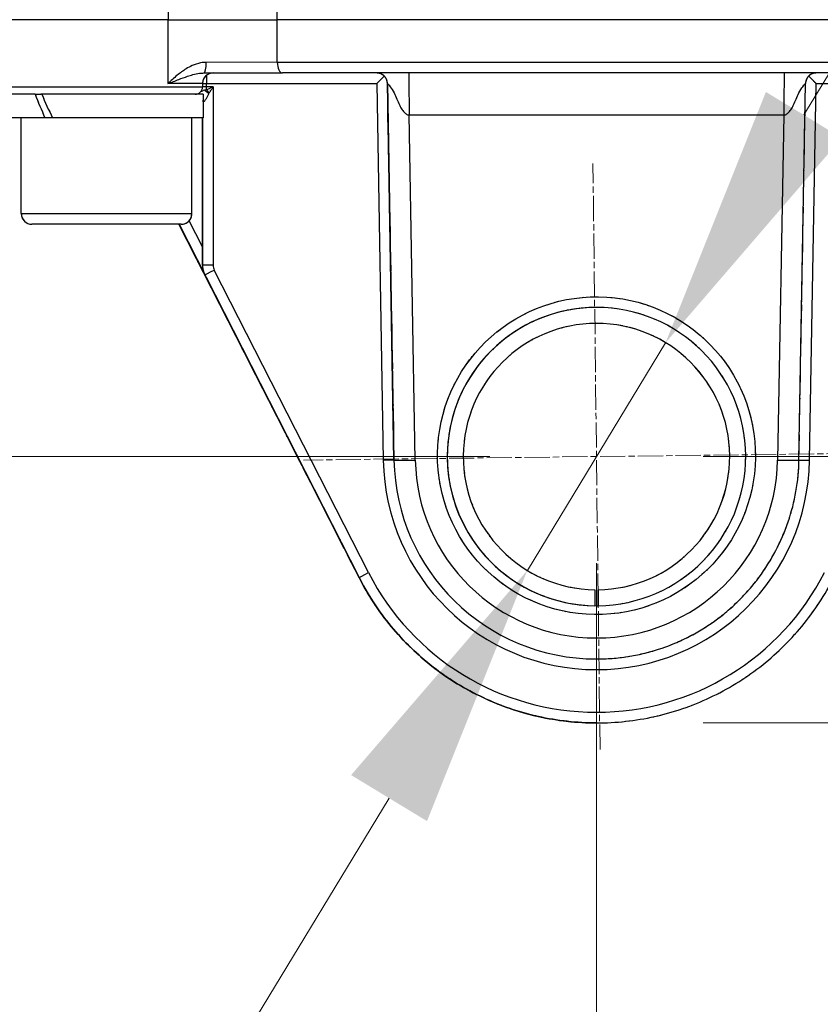
# Model space of a CAD drawing. Units: millimetres. Extents: x 155 to 2090, y 19 to 2724.
# Drawn here: x 644 to 719, y 718 to 811 of the extents above; entities that cross this region are included whole.
import ezdxf

# ---------------------------------------------------------------- set-up
doc = ezdxf.new("R2010")
doc.units = ezdxf.units.MM
doc.header["$LTSCALE"] = 10
doc.linetypes.add('CHAIN', pattern=[0.3543, 0.2362, -0.0295, 0.0591, -0.0295])
doc.linetypes.add('LONG_DASH_DOTTED', pattern=[0.3001, 0.2362, -0.0295, 0.0049, -0.0295])
for name, color, linetype, lineweight in [('Center Mark(Hillmar_metric)', 7, 'LONG_DASH_DOTTED', 18), ('Dimensions(Hillmar_metric)', 7, 'Continuous', 13), ('Overlay [based on Phantom Lines(Hillmar_metric)]', 7, 'LONG_DASH_DOTTED', 25), ('Visible Edges(Hillmar_metric)', 7, 'Continuous', 25)]:
    doc.layers.add(name, color=color, linetype=linetype, lineweight=lineweight)
doc.layers.add('Visible Tangent Edges(Hillmar_Metric)', color=7, linetype='Continuous', lineweight=25, true_color=0xc0c0c0)
doc.styles.add('Hillmar_metric_Dimensions', font='arial.ttf')
doc.dimstyles.new('DEFAULT-ISO-Method 1b-Hillmar_metric', dxfattribs={"dimscale": 10, "dimtxt": 2, "dimasz": 2.5, "dimexe": 1, "dimexo": 1, "dimgap": 0.25, "dimtad": 1, "dimtih": 1, "dimtoh": 1, "dimrnd": 1e-08, "dimdsep": 46, "dimtxsty": 'Hillmar_metric_Dimensions', "dimcen": 0.09, "dimdle": 8, "dimclrd": 7, "dimclre": 7, "dimclrt": 7, "dimazin": 2, "dimtfac": 0.75, "dimtmove": 0, "dimatfit": 3, "dimfxl": 1, "dimtolj": 1, "dimlwd": 9, "dimlwe": 9, "dimarcsym": 0})

# ---------------------------------------------------------------- blocks, each defined once
blk = doc.blocks.new('*D23')
at = {"layer": 'Defpoints', "color": 0, "linetype": 'Continuous', "transparency": 16777216}
for p in [(704.428, 780.428), (691.456, 759.057)]:
    blk.add_point(p, dxfattribs=at)
at = {"layer": 'Dimensions(Hillmar_metric)', "color": 7, "linetype": 'Continuous', "lineweight": 9, "transparency": 16777216}
for p, q in [((717.4, 801.799), (730.372, 823.171)), ((704.428, 780.428), (691.456, 759.057)), ((678.485, 737.685), (653.863, 697.12)), ((653.863, 697.12), (628.863, 697.12))]:
    blk.add_line(p, q, dxfattribs=at)
at = {"layer": 'Dimensions(Hillmar_metric)', "color": 7, "linetype": 'Continuous', "transparency": 16777216}
for points in [[(713.838, 803.961), (720.962, 799.637), (704.428, 780.428)], [(674.923, 739.847), (682.046, 735.523), (691.456, 759.057)]]:
    blk.add_solid(points, dxfattribs=at)
at = {"layer": 'Dimensions(Hillmar_metric)', "color": 7, "linetype": 'Continuous', "lineweight": 13, "transparency": 16777216, "insert": (601.083, 697.12), "char_height": 20, "attachment_point": 5, "style": 'Hillmar_metric_Dimensions'}
blk.add_mtext('\\A1;∅25', dxfattribs=at)
blk = doc.blocks.new('*D26')
at = {"layer": 'Defpoints', "color": 0, "linetype": 'Continuous', "transparency": 16777216}
for p in [(595.572, 805.741), (638.941, 805.741), (697.943, 769.742)]:
    blk.add_point(p, dxfattribs=at)
at = {"layer": 'Dimensions(Hillmar_metric)', "color": 7, "linetype": 'Continuous', "lineweight": 9, "transparency": 16777216}
for p, q in [((595.572, 830.741), (595.572, 855.741)), ((628.941, 805.741), (585.572, 805.741)), ((595.572, 805.741), (595.572, 800.46)), ((595.572, 769.742), (595.572, 775.023)), ((687.943, 769.742), (585.572, 769.742)), ((595.572, 744.742), (595.572, 719.742))]:
    blk.add_line(p, q, dxfattribs=at)
at = {"layer": 'Dimensions(Hillmar_metric)', "color": 7, "linetype": 'Continuous', "transparency": 16777216}
for points in [[(591.405, 830.741), (599.738, 830.741), (595.572, 805.741)], [(591.405, 744.742), (599.738, 744.742), (595.572, 769.742)]]:
    blk.add_solid(points, dxfattribs=at)
at = {"layer": 'Dimensions(Hillmar_metric)', "color": 7, "linetype": 'Continuous', "lineweight": 13, "transparency": 16777216, "insert": (595.572, 787.742), "char_height": 20, "attachment_point": 5, "style": 'Hillmar_metric_Dimensions'}
blk.add_mtext('\\A1;36', dxfattribs=at)
blk = doc.blocks.new('*D27')
at = {"layer": 'Defpoints', "color": 0, "linetype": 'Continuous', "transparency": 16777216}
for p in [(497.928, 1414.742), (697.927, 1414.742), (697.943, 769.742)]:
    blk.add_point(p, dxfattribs=at)
at = {"layer": 'Dimensions(Hillmar_metric)', "color": 7, "linetype": 'Continuous', "lineweight": 9, "transparency": 16777216}
for p, q in [((687.927, 1414.742), (487.928, 1414.742)), ((497.928, 1389.742), (497.928, 1104.954)), ((497.928, 794.742), (497.928, 1079.531)), ((687.943, 769.742), (487.928, 769.742))]:
    blk.add_line(p, q, dxfattribs=at)
at = {"layer": 'Dimensions(Hillmar_metric)', "color": 7, "linetype": 'Continuous', "transparency": 16777216}
for points in [[(493.762, 1389.742), (502.095, 1389.742), (497.928, 1414.742)], [(493.762, 794.742), (502.095, 794.742), (497.928, 769.742)]]:
    blk.add_solid(points, dxfattribs=at)
at = {"layer": 'Dimensions(Hillmar_metric)', "color": 7, "linetype": 'Continuous', "lineweight": 13, "transparency": 16777216, "insert": (497.928, 1092.242), "char_height": 20, "attachment_point": 5, "style": 'Hillmar_metric_Dimensions'}
blk.add_mtext('\\A1;645', dxfattribs=at)
blk = doc.blocks.new('*D28')
at = {"layer": 'Defpoints', "color": 0, "linetype": 'Continuous', "transparency": 16777216}
for p in [(815.938, 1061.745), (697.943, 769.742), (815.946, 679.784)]:
    blk.add_point(p, dxfattribs=at)
at = {"layer": 'Dimensions(Hillmar_metric)', "color": 7, "linetype": 'Continuous', "lineweight": 9, "transparency": 16777216}
for p, q in [((815.938, 1051.745), (815.947, 669.784)), ((697.943, 759.742), (697.945, 669.781)), ((722.945, 679.782), (790.946, 679.783))]:
    blk.add_line(p, q, dxfattribs=at)
at = {"layer": 'Dimensions(Hillmar_metric)', "color": 7, "linetype": 'Continuous', "transparency": 16777216}
for points in [[(722.945, 683.948), (722.945, 675.615), (697.945, 679.781)], [(790.946, 683.95), (790.947, 675.617), (815.946, 679.784)]]:
    blk.add_solid(points, dxfattribs=at)
at = {"layer": 'Dimensions(Hillmar_metric)', "color": 7, "linetype": 'Continuous', "lineweight": 13, "transparency": 16777216, "insert": (756.945, 692.494), "char_height": 20, "attachment_point": 5, "rotation": 0.00124, "style": 'Hillmar_metric_Dimensions'}
blk.add_mtext('\\A1;118', dxfattribs=at)
blk = doc.blocks.new('*D29')
at = {"layer": 'Defpoints', "color": 0, "linetype": 'Continuous', "transparency": 16777216}
for p in [(697.943, 769.742), (791.286, 769.742), (697.943, 744.742)]:
    blk.add_point(p, dxfattribs=at)
at = {"layer": 'Dimensions(Hillmar_metric)', "color": 7, "linetype": 'Continuous', "lineweight": 9, "transparency": 16777216}
for p, q in [((791.286, 794.742), (791.286, 819.742)), ((707.943, 769.742), (801.286, 769.742)), ((791.286, 744.742), (791.286, 769.742)), ((707.943, 744.742), (801.286, 744.742)), ((791.286, 719.742), (791.286, 694.742))]:
    blk.add_line(p, q, dxfattribs=at)
at = {"layer": 'Dimensions(Hillmar_metric)', "color": 7, "linetype": 'Continuous', "transparency": 16777216}
for points in [[(787.119, 794.742), (795.453, 794.742), (791.286, 769.742)], [(787.119, 719.742), (795.453, 719.742), (791.286, 744.742)]]:
    blk.add_solid(points, dxfattribs=at)
at = {"layer": 'Dimensions(Hillmar_metric)', "color": 7, "linetype": 'Continuous', "lineweight": 13, "transparency": 16777216, "insert": (790.448, 831.35), "char_height": 20, "attachment_point": 5, "style": 'Hillmar_metric_Dimensions'}
blk.add_mtext('\\A1;25', dxfattribs=at)

msp = doc.modelspace()

# ---------------------------------------------------------------- linework, layer by layer
at = {"layer": 'Center Mark(Hillmar_metric)', "linetype": 'CHAIN'}
for p, q in [((698.2735, 742.2443), (697.6123, 797.2403)), ((725.4409, 770.0729), (670.4449, 769.4117))]:
    msp.add_line(p, q, dxfattribs=at)
at = {"layer": 'Overlay [based on Phantom Lines(Hillmar_metric)]'}
for p, q in [((657.7473, 810.7415), (642.9653, 810.7411)), ((727.8897, 810.743), (667.9947, 810.7417)), ((661.0903, 805.7415), (668.494, 805.7417)), ((727.3906, 805.743), (668.494, 805.7417)), ((660.9803, 804.7415), (660.9803, 804.4415)), ((678.9458, 769.4103), (678.3278, 804.7673)), ((678.328, 804.7593), (678.9458, 769.4103)), ((716.94, 769.4111), (717.5563, 804.7602)), ((645.2777, 803.7412), (642.9303, 803.7411)), ((645.2777, 803.7412), (645.8087, 803.7412)), ((645.9, 803.7412), (645.8087, 803.7412)), ((661.0303, 803.7415), (645.9, 803.7412)), ((661.0303, 803.7415), (661.0303, 801.5415)), ((646.1953, 801.5412), (642.9303, 801.5411)), ((643.9805, 792.5412), (643.9803, 801.5412)), ((646.9059, 801.5412), (646.1953, 801.5412)), ((661.0303, 801.5415), (646.9059, 801.5412)), ((659.9805, 792.5415), (659.9803, 801.5415)), ((660.9804, 787.6963), (660.9801, 801.5415)), ((660.9804, 787.6963), (660.9801, 801.5415)), ((660.9802, 801.5415), (660.9805, 787.6963)), ((658.9805, 791.5415), (644.9805, 791.5412)), ((658.7749, 791.5415), (675.6663, 758.3921)), ((675.6662, 758.3921), (658.7749, 791.5415)), ((675.6662, 758.3921), (658.7749, 791.5415)), ((675.6675, 758.3921), (658.7761, 791.5415)), ((658.7761, 791.5415), (675.6675, 758.3921)), ((658.7762, 791.5415), (675.6675, 758.3921)), ((660.9805, 787.6963), (660.9804, 787.6963)), ((675.6659, 758.3921), (661.1964, 786.7884)), ((675.6659, 758.3921), (661.1964, 786.7884)), ((661.1964, 786.7884), (661.1965, 786.7884)), ((661.1965, 786.7884), (675.6659, 758.3921)), ((675.6679, 758.3921), (661.1985, 786.7884)), ((661.1985, 786.7884), (675.6679, 758.3921)), ((661.1985, 786.7884), (675.6679, 758.3921)), ((661.1985, 786.7884), (661.1985, 786.7884)), ((697.9426, 783.7423), (697.9426, 783.7423)), ((678.9458, 769.4103), (678.9458, 769.4103)), ((675.6659, 758.3921), (675.6659, 758.3921)), ((675.6663, 758.3921), (675.6662, 758.3921)), ((675.6675, 758.3921), (675.6675, 758.3921)), ((675.6679, 758.3921), (675.6679, 758.3921)), ((697.7932, 757.2432), (697.7932, 755.7431)), ((698.0926, 757.2432), (698.0926, 755.7431)), ((698.0932, 757.2432), (698.0926, 757.2432)), ((698.0932, 755.7431), (698.0932, 757.2432)), ((697.7932, 755.7431), (697.7932, 755.7431)), ((698.0926, 755.7431), (698.0932, 755.7431)), ((697.9433, 750.7423), (697.9433, 750.7423)), ((697.9413, 744.7423), (697.9413, 744.7423)), ((697.9417, 744.7423), (697.9417, 744.7423)), ((697.943, 744.7423), (697.9429, 744.7423)), ((697.9434, 744.7423), (697.9433, 744.7423))]:
    msp.add_line(p, q, dxfattribs=at)
for centre, radius, start, end in [((661.9803, 804.7415), 1, 90.001239, 180.001239), ((660.2803, 804.4415), 0.7, 270.001239, 0.001239), ((644.9805, 792.5412), 1, 180.001239, 270.001239), ((658.9805, 792.5415), 1, 270.001239, 0.001239), ((697.9429, 769.7423), 14, 90.001239, 270.615134), ((697.9429, 769.7423), 14, 270.615134, 269.387344), ((697.9407, 769.7459), 13.9964, 89.996696, 89.996825), ((697.9413, 769.7423), 14, 89.997856, 89.997985), ((697.9429, 769.7423), 12.5, 270.688805, 269.313673), ((697.9423, 769.7423), 12.5, 270.688805, 89.999794), ((697.9407, 769.7423), 14, 270.005653, 270.62164), ((697.9413, 769.7423), 14, 270.007726, 270.619298), ((697.9423, 769.7423), 14, 270.003581, 270.617734)]:
    msp.add_arc(centre, radius, start, end, dxfattribs=at)
for centre, major_axis, ratio, start_param, end_param in [((677.3281, 804.7419), (0.9827, 1), 0.0000128, 0.7766736, 1.5708093), ((718.5561, 804.7428), (-0.9827, 1), 0.0000128, 0.7767704, 1.5707838), ((651.9803, 802.9792), (-7.3423, 15.4725), 0.3419795, 1.3612875, 1.5017862), ((651.9803, 804.5034), (-7.3423, 15.4725), 0.3419795, 1.4585635, 1.6000377)]:
    msp.add_ellipse(centre, major_axis=major_axis, ratio=ratio, start_param=start_param, end_param=end_param, dxfattribs=at)
msp.add_ellipse((697.9429, 769.8228), major_axis=(-0.1911, -14.9111), ratio=0.9999854, dxfattribs=at)
for points, knots in [([(657.7473, 810.7415), (658.4279, 810.7415), (659.1884, 810.7415), (660.8199, 810.7415), (661.6821, 810.7415), (663.7281, 810.7416), (664.9063, 810.7416), (666.718, 810.7416), (667.3771, 810.7417), (667.9947, 810.7417)], [-2.2895169, -2.2895169, -2.2895169, -2.2895169, -2.0238668, -2.0238668, -1.7582142, -1.7582142, -1.4066685, -1.4066685, -1.1919057, -1.1919057, -1.1919057, -1.1919057]), ([(678.328, 804.7594), (678.3261, 804.8672), (678.3063, 804.9761), (678.2344, 805.1777), (678.182, 805.2731), (678.0514, 805.4406), (677.9716, 805.5147), (677.7951, 805.6325), (677.6961, 805.6777), (677.5511, 805.7177), (677.507, 805.7267), (677.4405, 805.7358), (677.4179, 805.7381), (677.3728, 805.7411), (677.3504, 805.7419), (677.3279, 805.7419)], [0, 0, 0, 0, 0.03236483, 0.03236483, 0.06421379, 0.06421379, 0.09608059, 0.09608059, 0.12792757, 0.12792757, 0.14140858, 0.14140858, 0.148292, 0.148292, 0.15523347, 0.15523347, 0.15523347, 0.15523347]), ([(718.5563, 805.7428), (718.5323, 805.7428), (718.5084, 805.7419), (718.4603, 805.7384), (718.4362, 805.7358), (718.3654, 805.7255), (718.3187, 805.7153), (718.1786, 805.674), (718.0872, 805.6315), (717.9225, 805.5226), (717.8475, 805.4552), (717.7218, 805.3028), (717.6699, 805.2163), (717.5846, 805.0103), (717.5584, 804.8844), (717.5563, 804.7602)], [0, 0, 0, 0, 0.0074015, 0.0074015, 0.01473548, 0.01473548, 0.02906808, 0.02906808, 0.05869719, 0.05869719, 0.08832377, 0.08832377, 0.11795017, 0.11795017, 0.1552278, 0.1552278, 0.1552278, 0.1552278]), ([(660.9804, 787.6963), (660.9804, 787.6335), (660.9834, 787.5707), (660.9952, 787.4456), (661.0041, 787.3833), (661.0277, 787.2599), (661.0423, 787.1987), (661.0774, 787.078), (661.0978, 787.0185), (661.144, 786.9017), (661.1699, 786.8443), (661.1985, 786.7884)], [0, 0, 0, 0, 0.09424778, 0.09424778, 0.18849556, 0.18849556, 0.28274334, 0.28274334, 0.37699112, 0.37699112, 0.4712389, 0.4712389, 0.4712389, 0.4712389]), ([(697.9433, 750.7423), (698.9271, 750.7423), (699.9108, 750.8189), (701.8547, 751.1234), (702.8148, 751.3512), (704.6882, 751.9527), (705.6014, 752.3264), (707.3592, 753.2105), (708.2036, 753.7209), (709.8035, 754.8663), (710.5588, 755.5013), (711.9621, 756.8804), (712.6101, 757.6246), (713.7832, 759.2042), (714.3083, 760.0396), (715.2228, 761.7817), (715.6123, 762.6884), (716.2464, 764.551), (716.4909, 765.5069), (716.8291, 767.4452), (716.9228, 768.4275), (716.94, 769.4111)], [0, 0, 0, 0, 0.1553343, 0.1553343, 0.3106686, 0.3106686, 0.4660029, 0.4660029, 0.6213372, 0.6213372, 0.7766715, 0.7766715, 0.9320058, 0.9320058, 1.0873401, 1.0873401, 1.2426744, 1.2426744, 1.3980087, 1.3980087, 1.553343, 1.553343, 1.553343, 1.553343]), ([(697.9413, 744.7423), (696.1087, 744.7423), (694.2762, 744.9446), (690.6992, 745.744), (688.955, 746.3412), (685.6386, 747.9017), (684.0666, 748.8649), (681.1705, 751.1113), (679.8465, 752.3943), (677.5101, 755.2183), (676.4979, 756.7592), (675.6659, 758.3921)], [4.712389, 4.712389, 4.712389, 4.712389, 4.9323005, 4.9323005, 5.152212, 5.152212, 5.3721234, 5.3721234, 5.5920349, 5.5920349, 5.8119464, 5.8119464, 5.8119464, 5.8119464]), ([(697.9417, 744.7423), (696.1091, 744.7423), (694.2766, 744.9446), (690.6996, 745.744), (688.9553, 746.3412), (685.6389, 747.9017), (684.0669, 748.8649), (681.1708, 751.1113), (679.8468, 752.3943), (677.5105, 755.2183), (676.4982, 756.7592), (675.6662, 758.3921)], [4.712389, 4.712389, 4.712389, 4.712389, 4.9323005, 4.9323005, 5.152212, 5.152212, 5.3721234, 5.3721234, 5.5920349, 5.5920349, 5.8119464, 5.8119464, 5.8119464, 5.8119464]), ([(675.6675, 758.3921), (676.4995, 756.7592), (677.5118, 755.2183), (679.8481, 752.3943), (681.1721, 751.1113), (684.0682, 748.8649), (685.6402, 747.9017), (688.9566, 746.3412), (690.7009, 745.744), (694.2778, 744.9446), (696.1104, 744.7423), (697.9429, 744.7423)], [0.4712389, 0.4712389, 0.4712389, 0.4712389, 0.6911504, 0.6911504, 0.9110619, 0.9110619, 1.1309734, 1.1309734, 1.3508848, 1.3508848, 1.5707963, 1.5707963, 1.5707963, 1.5707963]), ([(675.6679, 758.3921), (676.4999, 756.7592), (677.5121, 755.2183), (679.8485, 752.3943), (681.1725, 751.1113), (684.0686, 748.8649), (685.6406, 747.9017), (688.957, 746.3412), (690.7013, 745.744), (694.2782, 744.9446), (696.1107, 744.7423), (697.9433, 744.7423)], [0.4712389, 0.4712389, 0.4712389, 0.4712389, 0.6911504, 0.6911504, 0.9110619, 0.9110619, 1.1309734, 1.1309734, 1.3508848, 1.3508848, 1.5707963, 1.5707963, 1.5707963, 1.5707963]), ([(697.9434, 744.7423), (699.7759, 744.7424), (701.6085, 744.9447), (705.1854, 745.7443), (706.9296, 746.3416), (710.2459, 747.9022), (711.8179, 748.8655), (714.7139, 751.112), (716.0379, 752.3951), (718.3741, 755.2192), (719.3863, 756.7602), (720.2182, 758.393)], [1.5707963, 1.5707963, 1.5707963, 1.5707963, 1.7907078, 1.7907078, 2.0106193, 2.0106193, 2.2305308, 2.2305308, 2.4504423, 2.4504423, 2.6703538, 2.6703538, 2.6703538, 2.6703538])]:
    msp.add_open_spline(points, degree=3, knots=knots, dxfattribs=at)
for points in [[(678.328, 804.7593), (678.328, 804.7593), (678.328, 804.7593), (678.328, 804.7594)], [(661.1803, 786.8207), (661.1856, 786.8099), (661.191, 786.7991), (661.1964, 786.7884)], [(701.835, 751.1453), (701.8346, 751.1452), (701.8341, 751.1451), (701.8335, 751.1449)], [(697.9417, 744.7423), (697.9416, 744.7423), (697.9415, 744.7423), (697.9413, 744.7423)], [(697.9429, 744.7423), (697.9425, 744.7423), (697.9421, 744.7423), (697.9417, 744.7423)], [(697.943, 744.7423), (697.9431, 744.7423), (697.9432, 744.7423), (697.9433, 744.7423)]]:
    msp.add_open_spline(points, degree=3, dxfattribs=at)
at = {"layer": 'Visible Edges(Hillmar_metric)'}
for p, q in [((657.7473, 810.7415), (642.9653, 810.7411)), ((727.8897, 810.743), (667.9947, 810.7417)), ((661.0903, 805.7415), (668.494, 805.7417)), ((727.3906, 805.743), (668.494, 805.7417)), ((660.9803, 804.7415), (660.9803, 804.4415)), ((716.94, 769.4111), (717.5563, 804.7602)), ((645.2777, 803.7412), (642.9303, 803.7411)), ((645.2777, 803.7412), (645.8087, 803.7412)), ((645.9, 803.7412), (645.8087, 803.7412)), ((661.0303, 803.7415), (645.9, 803.7412)), ((661.0303, 803.7415), (661.0303, 801.5415)), ((646.1953, 801.5412), (642.9303, 801.5411)), ((643.9805, 792.5412), (643.9803, 801.5412)), ((646.9059, 801.5412), (646.1953, 801.5412)), ((661.0303, 801.5415), (646.9059, 801.5412)), ((659.9805, 792.5415), (659.9803, 801.5415)), ((660.9804, 787.6963), (660.9801, 801.5415)), ((658.9805, 791.5415), (644.9805, 791.5412)), ((675.6662, 758.3921), (658.7749, 791.5415)), ((658.7761, 791.5415), (675.6675, 758.3921)), ((675.6659, 758.3921), (661.1964, 786.7884)), ((661.1985, 786.7884), (675.6679, 758.3921)), ((697.9426, 783.7423), (697.9426, 783.7423)), ((697.7932, 757.2432), (697.7932, 755.7431)), ((698.0926, 757.2432), (698.0926, 755.7431)), ((698.0932, 757.2432), (698.0926, 757.2432)), ((698.0932, 755.7431), (698.0932, 757.2432)), ((697.7932, 755.7431), (697.7932, 755.7431)), ((698.0926, 755.7431), (698.0932, 755.7431)), ((697.9433, 750.7423), (697.9433, 750.7423)), ((697.9413, 744.7423), (697.9413, 744.7423)), ((697.9417, 744.7423), (697.9417, 744.7423)), ((697.943, 744.7423), (697.9429, 744.7423)), ((697.9434, 744.7423), (697.9433, 744.7423))]:
    msp.add_line(p, q, dxfattribs=at)
for centre, radius, start, end in [((661.9803, 804.7415), 1, 90.001239, 180.001239), ((660.2803, 804.4415), 0.7, 270.001239, 0.001239), ((644.9805, 792.5412), 1, 180.001239, 270.001239), ((658.9805, 792.5415), 1, 270.001239, 0.001239), ((697.9429, 769.7423), 14, 90.001239, 270.615134), ((697.9429, 769.7423), 14, 270.615134, 269.387344), ((697.9407, 769.7459), 13.9964, 89.996696, 89.996825), ((697.9413, 769.7423), 14, 89.997856, 89.997985), ((697.9429, 769.7423), 12.5, 270.688805, 269.313673), ((697.9423, 769.7423), 12.5, 270.688805, 89.999794), ((697.9407, 769.7423), 14, 270.005653, 270.62164), ((697.9413, 769.7423), 14, 270.007726, 270.619298), ((697.9423, 769.7423), 14, 270.003581, 270.617734)]:
    msp.add_arc(centre, radius, start, end, dxfattribs=at)
for centre, major_axis, ratio, start_param, end_param in [((677.3281, 804.7419), (0.9827, 1), 0.0000128, 0.7766731, 1.570809), ((718.5561, 804.7428), (-0.9827, 1), 0.0000128, 0.7767699, 1.5707834), ((651.9803, 802.9792), (-7.3423, 15.4725), 0.3419795, 1.3612875, 1.5017862), ((651.9803, 804.5034), (-7.3423, 15.4725), 0.3419795, 1.4585635, 1.6000377)]:
    msp.add_ellipse(centre, major_axis=major_axis, ratio=ratio, start_param=start_param, end_param=end_param, dxfattribs=at)
msp.add_ellipse((697.9429, 769.8228), major_axis=(-0.1911, -14.9111), ratio=0.9999854, dxfattribs=at)
for points, knots in [([(657.7473, 810.7415), (658.4279, 810.7415), (659.1884, 810.7415), (660.8199, 810.7415), (661.6821, 810.7415), (663.7281, 810.7416), (664.9063, 810.7416), (666.718, 810.7416), (667.3771, 810.7417), (667.9947, 810.7417)], [-2.2895169, -2.2895169, -2.2895169, -2.2895169, -2.0238668, -2.0238668, -1.7582142, -1.7582142, -1.4066685, -1.4066685, -1.1919057, -1.1919057, -1.1919057, -1.1919057]), ([(678.328, 804.7594), (678.3261, 804.8672), (678.3063, 804.9761), (678.2344, 805.1777), (678.182, 805.2731), (678.0514, 805.4406), (677.9716, 805.5147), (677.7951, 805.6325), (677.6961, 805.6777), (677.5511, 805.7177), (677.507, 805.7267), (677.4405, 805.7358), (677.4179, 805.7381), (677.3728, 805.7411), (677.3504, 805.7419), (677.3279, 805.7419)], [0, 0, 0, 0, 0.03236483, 0.03236483, 0.06421379, 0.06421379, 0.09608059, 0.09608059, 0.12792757, 0.12792757, 0.14140858, 0.14140858, 0.148292, 0.148292, 0.15523347, 0.15523347, 0.15523347, 0.15523347]), ([(718.5563, 805.7428), (718.5323, 805.7428), (718.5084, 805.7419), (718.4603, 805.7384), (718.4362, 805.7358), (718.3654, 805.7255), (718.3187, 805.7153), (718.1786, 805.674), (718.0872, 805.6315), (717.9225, 805.5226), (717.8475, 805.4552), (717.7218, 805.3028), (717.6699, 805.2163), (717.5846, 805.0103), (717.5584, 804.8844), (717.5563, 804.7602)], [0, 0, 0, 0, 0.0074015, 0.0074015, 0.01473548, 0.01473548, 0.02906808, 0.02906808, 0.05869719, 0.05869719, 0.08832377, 0.08832377, 0.11795017, 0.11795017, 0.1552278, 0.1552278, 0.1552278, 0.1552278]), ([(660.9804, 787.6963), (660.9804, 787.6335), (660.9834, 787.5707), (660.9952, 787.4456), (661.0041, 787.3833), (661.0277, 787.2599), (661.0423, 787.1987), (661.0774, 787.078), (661.0978, 787.0185), (661.144, 786.9017), (661.1699, 786.8443), (661.1985, 786.7884)], [0, 0, 0, 0, 0.09424778, 0.09424778, 0.18849556, 0.18849556, 0.28274334, 0.28274334, 0.37699112, 0.37699112, 0.4712389, 0.4712389, 0.4712389, 0.4712389]), ([(697.9433, 750.7423), (698.9271, 750.7423), (699.9108, 750.8189), (701.8547, 751.1234), (702.8148, 751.3512), (704.6882, 751.9527), (705.6014, 752.3264), (707.3592, 753.2105), (708.2036, 753.7209), (709.8035, 754.8663), (710.5588, 755.5013), (711.9621, 756.8804), (712.6101, 757.6246), (713.7832, 759.2042), (714.3083, 760.0396), (715.2228, 761.7817), (715.6123, 762.6884), (716.2464, 764.551), (716.4909, 765.5069), (716.8291, 767.4452), (716.9228, 768.4275), (716.94, 769.4111)], [0, 0, 0, 0, 0.1553343, 0.1553343, 0.3106686, 0.3106686, 0.4660029, 0.4660029, 0.6213372, 0.6213372, 0.7766715, 0.7766715, 0.9320058, 0.9320058, 1.0873401, 1.0873401, 1.2426744, 1.2426744, 1.3980087, 1.3980087, 1.553343, 1.553343, 1.553343, 1.553343]), ([(697.9413, 744.7423), (696.1087, 744.7423), (694.2762, 744.9446), (690.6992, 745.744), (688.955, 746.3412), (685.6386, 747.9017), (684.0666, 748.8649), (681.1705, 751.1113), (679.8465, 752.3943), (677.5101, 755.2183), (676.4979, 756.7592), (675.6659, 758.3921)], [4.712389, 4.712389, 4.712389, 4.712389, 4.9323005, 4.9323005, 5.152212, 5.152212, 5.3721234, 5.3721234, 5.5920349, 5.5920349, 5.8119464, 5.8119464, 5.8119464, 5.8119464]), ([(697.9417, 744.7423), (696.1091, 744.7423), (694.2766, 744.9446), (690.6996, 745.744), (688.9553, 746.3412), (685.6389, 747.9017), (684.0669, 748.8649), (681.1708, 751.1113), (679.8468, 752.3943), (677.5105, 755.2183), (676.4982, 756.7592), (675.6662, 758.3921)], [4.712389, 4.712389, 4.712389, 4.712389, 4.9323005, 4.9323005, 5.152212, 5.152212, 5.3721234, 5.3721234, 5.5920349, 5.5920349, 5.8119464, 5.8119464, 5.8119464, 5.8119464]), ([(675.6675, 758.3921), (676.4995, 756.7592), (677.5118, 755.2183), (679.8481, 752.3943), (681.1721, 751.1113), (684.0682, 748.8649), (685.6402, 747.9017), (688.9566, 746.3412), (690.7009, 745.744), (694.2778, 744.9446), (696.1104, 744.7423), (697.9429, 744.7423)], [0.4712389, 0.4712389, 0.4712389, 0.4712389, 0.6911504, 0.6911504, 0.9110619, 0.9110619, 1.1309734, 1.1309734, 1.3508848, 1.3508848, 1.5707963, 1.5707963, 1.5707963, 1.5707963]), ([(675.6679, 758.3921), (676.4999, 756.7592), (677.5121, 755.2183), (679.8485, 752.3943), (681.1725, 751.1113), (684.0686, 748.8649), (685.6406, 747.9017), (688.957, 746.3412), (690.7013, 745.744), (694.2782, 744.9446), (696.1107, 744.7423), (697.9433, 744.7423)], [0.4712389, 0.4712389, 0.4712389, 0.4712389, 0.6911504, 0.6911504, 0.9110619, 0.9110619, 1.1309734, 1.1309734, 1.3508848, 1.3508848, 1.5707963, 1.5707963, 1.5707963, 1.5707963]), ([(697.9434, 744.7423), (699.7759, 744.7424), (701.6085, 744.9447), (705.1854, 745.7443), (706.9296, 746.3416), (710.2459, 747.9022), (711.8179, 748.8655), (714.7139, 751.112), (716.0379, 752.3951), (718.3741, 755.2192), (719.3863, 756.7602), (720.2182, 758.393)], [1.5707963, 1.5707963, 1.5707963, 1.5707963, 1.7907078, 1.7907078, 2.0106193, 2.0106193, 2.2305308, 2.2305308, 2.4504423, 2.4504423, 2.6703538, 2.6703538, 2.6703538, 2.6703538])]:
    msp.add_open_spline(points, degree=3, knots=knots, dxfattribs=at)
for points in [[(678.328, 804.7593), (678.328, 804.7593), (678.328, 804.7593), (678.328, 804.7594)], [(661.1803, 786.8207), (661.1856, 786.8099), (661.191, 786.7991), (661.1964, 786.7884)], [(701.835, 751.1453), (701.8346, 751.1452), (701.8341, 751.1451), (701.8335, 751.1449)], [(697.9417, 744.7423), (697.9416, 744.7423), (697.9415, 744.7423), (697.9413, 744.7423)], [(697.9429, 744.7423), (697.9425, 744.7423), (697.9421, 744.7423), (697.9417, 744.7423)], [(697.943, 744.7423), (697.9431, 744.7423), (697.9432, 744.7423), (697.9433, 744.7423)]]:
    msp.add_open_spline(points, degree=3, dxfattribs=at)
at = {"layer": 'Visible Tangent Edges(Hillmar_Metric)'}
for p, q in [((657.7415, 810.7415), (657.7417, 804.7415)), ((667.9949, 806.7417), (667.9948, 810.7417)), ((667.9949, 806.7417), (661.3316, 806.7415)), ((667.9949, 806.7417), (727.8897, 806.743)), ((642.9803, 804.4411), (660.9803, 804.4415)), ((660.9803, 804.7415), (657.7417, 804.7415)), ((660.9803, 804.7415), (661.3618, 804.7415)), ((661.3618, 804.4415), (660.9803, 804.4415)), ((661.3618, 804.7415), (677.3281, 804.7419)), ((661.3618, 804.4415), (661.3618, 804.7415)), ((661.9801, 804.4415), (661.3618, 804.4415)), ((661.9801, 804.4415), (661.9805, 787.6964)), ((677.3281, 804.7419), (677.9459, 769.3928)), ((678.9458, 769.4103), (678.3278, 804.7673)), ((678.328, 804.7593), (678.9458, 769.4103)), ((717.9398, 769.3937), (718.5561, 804.7428)), ((718.5561, 804.7428), (734.5224, 804.7431)), ((661.0455, 803.0415), (661.0303, 803.0415)), ((660.9804, 787.6963), (660.9801, 801.5415)), ((660.9802, 801.5415), (660.9805, 787.6963)), ((680.3795, 801.8013), (715.505, 801.802)), ((680.9455, 769.4156), (680.3795, 801.8013)), ((715.505, 801.802), (714.9404, 769.4163)), ((643.9805, 792.5412), (659.9805, 792.5415)), ((658.7749, 791.5415), (675.6663, 758.3921)), ((675.6662, 758.3921), (658.7749, 791.5415)), ((675.6675, 758.3921), (658.7761, 791.5415)), ((658.7762, 791.5415), (675.6675, 758.3921)), ((660.9804, 789.4183), (659.7277, 791.8768)), ((660.9805, 787.6963), (660.9804, 787.6963)), ((661.9805, 787.6964), (660.9805, 787.6963)), ((675.6659, 758.3921), (661.1964, 786.7884)), ((661.1964, 786.7884), (661.1965, 786.7884)), ((661.1965, 786.7884), (675.6659, 758.3921)), ((675.6679, 758.3921), (661.1985, 786.7884)), ((661.1985, 786.7884), (675.6679, 758.3921)), ((661.1985, 786.7884), (661.1985, 786.7884)), ((676.5589, 758.8461), (662.0895, 787.2424)), ((678.9458, 769.4103), (678.9458, 769.4103)), ((675.6659, 758.3921), (675.6659, 758.3921)), ((675.6663, 758.3921), (675.6662, 758.3921)), ((675.6675, 758.3921), (675.6675, 758.3921)), ((675.6679, 758.3921), (675.6679, 758.3921))]:
    msp.add_line(p, q, dxfattribs=at)
for centre, radius, start, end in [((662.9804, 787.6964), 2, 180.001239, 207.001239), ((662.9805, 787.6964), 2, 180.001239, 207.001239), ((662.9805, 787.6964), 1, 180.001239, 207.001239), ((662.9784, 787.6964), 2, 205.966782, 207.001239), ((662.9785, 787.6964), 2, 206.02175, 207.001239), ((697.9428, 769.7423), 20, 181.001239, 359.001239), ((697.9428, 769.7423), 24, 207.001239, 333.001239), ((697.9408, 769.7423), 25, 207.001239, 270.001239), ((697.9408, 769.7423), 25, 207.001239, 270.001239), ((697.9411, 769.7423), 25, 207.001239, 270.001239), ((697.9412, 769.7423), 25, 207.001239, 270.001239), ((697.9424, 769.7423), 25, 207.001239, 270.001239), ((697.9424, 769.7423), 25, 207.001239, 270.001239), ((697.9428, 769.7423), 25, 207.001239, 270.001239), ((697.9428, 769.7423), 25, 207.001239, 270.001239)]:
    msp.add_arc(centre, radius, start, end, dxfattribs=at)
for centre, major_axis, ratio, start_param, end_param in [((661.0903, 806.7415), (0, -1), 0.2412696, 0, 1.5707963), ((668.494, 806.7417), (0, -1), 0.4991012, 4.712389, 6.2831853), ((661.3618, 804.7415), (0, -1), 0.0000252, 3.8081909, 4.7122886), ((661.2734, 803.787), (0.5396, -0.4459), 0.2796012, 1.2445735, 2.0132743), ((661.3618, 804.4415), (0, 0.7), 0.0000252, 4.3015794, 4.7123631), ((661.3618, 803.8825), (0.4673, -0.5212), 0.279167, 1.3255371, 1.8726804), ((677.3265, 804.7419), (0.9998, 0.0175), 0.00001, 1.5695476, 1.5708216), ((660.3912, 803.0415), (0, 0.7), 0.934676, 4.712389, 4.9282642), ((662.0875, 787.2424), (-0.891, -0.454), 0.0000115, 0.0000224, 0.0241767), ((662.0895, 787.2424), (-0.891, -0.454), 0.0000115, 0.0000226, 1.5708189), ((677.9459, 769.3928), (0.9998, 0.0175), 0.00001, 0.0001212, 1.5708696), ((680.9455, 769.4453), (-1.9997, -0.0349), 0.0148329, 0.0000252, 1.5705627), ((697.9429, 769.7423), (13.4284, 13.4417), 0.9999997, 2.3731725, 3.9265156), ((697.9429, 769.7127), (-12.0154, -12.0262), 0.9999996, 5.5148152, 8.6215013), ((714.9403, 769.446), (1.9997, -0.0349), 0.0148321, 4.7126731, 6.2831853), ((717.9398, 769.3937), (-0.9998, 0.0174), 0.00001, 0.0060609, 1.5707293), ((676.5589, 758.8461), (-0.891, -0.454), 0.0000115, 0.0000226, 1.5708189), ((676.5569, 758.8461), (-0.891, -0.454), 0.0000115, 0.0000225, 0.0241767), ((676.5573, 758.8461), (-0.891, -0.454), 0.0000115, 0.0000227, 0.0469414), ((676.5585, 758.8461), (-0.891, -0.454), 0.0000115, 0.0000235, 0.0241777)]:
    msp.add_ellipse(centre, major_axis=major_axis, ratio=ratio, start_param=start_param, end_param=end_param, dxfattribs=at)
for points in [[(657.9233, 843.5904), (657.8661, 832.6407), (657.8075, 821.6911), (657.7473, 810.7415)], [(667.9947, 810.7417), (667.9977, 819.009), (668.0004, 827.2762), (668.0027, 835.5435)], [(660.4381, 803.7596), (660.4153, 803.7475), (660.3996, 803.7415), (660.3912, 803.7415)]]:
    msp.add_open_spline(points, degree=3, dxfattribs=at)
for points, knots in [([(661.3316, 806.7415), (661.1548, 806.7415), (660.9788, 806.7226), (660.5303, 806.6348), (660.2657, 806.5437), (659.8182, 806.342), (659.6295, 806.2399), (659.1494, 805.9457), (658.8708, 805.7393), (658.3013, 805.2717), (658.0145, 805.0062), (657.7417, 804.7415)], [0, 0, 0, 0, 0.0607211, 0.0607211, 0.15787485, 0.15787485, 0.23321263, 0.23321263, 0.35663279, 0.35663279, 0.49918112, 0.49918112, 0.49918112, 0.49918112]), ([(657.7417, 804.7415), (658.0827, 804.8738), (658.42, 805.0066), (659.0336, 805.2404), (659.3127, 805.3436), (659.7554, 805.4907), (659.9212, 805.5418), (660.2959, 805.6426), (660.5044, 805.6881), (660.8392, 805.7321), (660.9662, 805.7415), (661.0903, 805.7415)], [-0.49918112, -0.49918112, -0.49918112, -0.49918112, -0.35663279, -0.35663279, -0.23321263, -0.23321263, -0.15787485, -0.15787485, -0.0607211, -0.0607211, 0, 0, 0, 0]), ([(680.337, 805.7419), (680.3372, 805.7419), (680.3374, 805.7392), (680.3378, 805.7261), (680.338, 805.716), (680.3384, 805.6883), (680.3387, 805.6707), (680.3392, 805.6275), (680.3394, 805.6019), (680.3399, 805.5426), (680.3402, 805.5088), (680.3408, 805.433), (680.3411, 805.3909), (680.3417, 805.2986), (680.342, 805.2483), (680.3427, 805.1396), (680.3431, 805.0812), (680.3438, 804.9568), (680.3442, 804.8908), (680.3451, 804.7516), (680.3455, 804.6785), (680.3465, 804.5257), (680.347, 804.4462), (680.348, 804.2814), (680.3486, 804.1963), (680.3498, 804.0172), (680.3505, 803.9231), (680.3519, 803.7351), (680.3527, 803.6415), (680.3543, 803.4516), (680.3551, 803.3554), (680.357, 803.1613), (680.358, 803.0636), (680.3602, 802.8674), (680.3614, 802.769), (680.3641, 802.5727), (680.3655, 802.4747), (680.3688, 802.2799), (680.3706, 802.1832), (680.3746, 801.9915), (680.3769, 801.8968), (680.3795, 801.8019)], [-0.623441, -0.623441, -0.623441, -0.623441, -0.59506642, -0.59506642, -0.56587268, -0.56587268, -0.53595884, -0.53595884, -0.50538456, -0.50538456, -0.47421987, -0.47421987, -0.44254465, -0.44254465, -0.4104478, -0.4104478, -0.378026, -0.378026, -0.34538217, -0.34538217, -0.31262355, -0.31262355, -0.2798597, -0.2798597, -0.24720028, -0.24720028, -0.2132438, -0.2132438, -0.18112902, -0.18112902, -0.14943148, -0.14943148, -0.1182406, -0.1182406, -0.08763688, -0.08763688, -0.0576911, -0.0576911, -0.02846389, -0.02846389, 0, 0, 0, 0]), ([(715.5475, 805.7427), (715.5473, 805.7427), (715.5471, 805.7399), (715.5467, 805.7269), (715.5465, 805.7168), (715.5461, 805.6891), (715.5458, 805.6714), (715.5453, 805.6283), (715.5451, 805.6026), (715.5446, 805.5434), (715.5443, 805.5096), (715.5437, 805.4338), (715.5434, 805.3917), (715.5428, 805.2994), (715.5424, 805.249), (715.5418, 805.1404), (715.5414, 805.082), (715.5406, 804.9576), (715.5402, 804.8916), (715.5394, 804.7524), (715.5389, 804.6793), (715.538, 804.5265), (715.5375, 804.447), (715.5364, 804.2822), (715.5358, 804.1971), (715.5346, 804.018), (715.5339, 803.9239), (715.5325, 803.7358), (715.5318, 803.6422), (715.5302, 803.4523), (715.5293, 803.3561), (715.5275, 803.1621), (715.5265, 803.0643), (715.5242, 802.8681), (715.523, 802.7698), (715.5204, 802.5734), (715.519, 802.4755), (715.5157, 802.2807), (715.5139, 802.1839), (715.5099, 801.9923), (715.5076, 801.8975), (715.505, 801.8027)], [-0.623441, -0.623441, -0.623441, -0.623441, -0.59506642, -0.59506642, -0.56587268, -0.56587268, -0.53595884, -0.53595884, -0.50538456, -0.50538456, -0.47421987, -0.47421987, -0.44254465, -0.44254465, -0.4104478, -0.4104478, -0.378026, -0.378026, -0.34538217, -0.34538217, -0.31262355, -0.31262355, -0.2798597, -0.2798597, -0.24720028, -0.24720028, -0.2132438, -0.2132438, -0.18112902, -0.18112902, -0.14943148, -0.14943148, -0.1182406, -0.1182406, -0.08763688, -0.08763688, -0.0576911, -0.0576911, -0.02846389, -0.02846389, 0, 0, 0, 0]), ([(661.155, 804.1142), (661.0093, 804.0725), (660.911, 804.0292), (660.8203, 803.9845), (660.8114, 803.9801), (660.8027, 803.9757)], [0, 0, 0, 0, 0.033828976, 0.033828976, 0.037606607, 0.037606607, 0.037606607, 0.037606607]), ([(661.3618, 804.162), (661.3208, 804.1548), (661.2838, 804.147), (661.2155, 804.1309), (661.1842, 804.1226), (661.155, 804.1142)], [0, 0, 0, 0, 0.006773168, 0.006773168, 0.013546335, 0.013546335, 0.013546335, 0.013546335]), ([(661.9801, 804.4415), (661.9282, 804.418), (661.8761, 804.3943), (661.7721, 804.3471), (661.7201, 804.3236), (661.6683, 804.3002), (661.6165, 804.2767), (661.565, 804.2534), (661.4627, 804.2073), (661.4119, 804.1845), (661.3618, 804.162)], [-0.000764298, -0.000764298, -0.000764298, -0.000764298, 0.020279951, 0.020279951, 0.041324201, 0.041324201, 0.041324201, 0.062368451, 0.062368451, 0.083412701, 0.083412701, 0.083412701, 0.083412701]), ([(661.6164, 803.8825), (661.6459, 803.9275), (661.6758, 803.9731), (661.7359, 804.0653), (661.7662, 804.1119), (661.7967, 804.1588), (661.8272, 804.2056), (661.8577, 804.2528), (661.919, 804.3471), (661.9496, 804.3944), (661.9801, 804.4415)], [-0.083412701, -0.083412701, -0.083412701, -0.083412701, -0.062368451, -0.062368451, -0.041324201, -0.041324201, -0.041324201, -0.020279951, -0.020279951, 0.000764298, 0.000764298, 0.000764298, 0.000764298]), ([(678.328, 804.7593), (678.328, 804.7594), (678.328, 804.7594), (678.3298, 804.7621), (678.4401, 804.6437), (678.6989, 804.3019), (678.832, 804.0988), (679.0433, 803.6913), (679.1288, 803.4944), (679.2121, 803.2973), (679.2908, 803.1107), (679.3698, 802.9239), (679.4994, 802.6544), (679.546, 802.5636), (679.6685, 802.3465), (679.748, 802.2272), (679.9162, 802.0292), (680.0022, 801.9493), (680.1761, 801.8379), (680.2658, 801.8052), (680.3642, 801.8018), (680.3719, 801.8018), (680.3795, 801.8019)], [-0.81242145, -0.81242145, -0.81242145, -0.81242145, -0.81096582, -0.81096582, -0.64877265, -0.64877265, -0.51439443, -0.51439443, -0.40548291, -0.40548291, -0.40548291, -0.30242599, -0.30242599, -0.24707523, -0.24707523, -0.16219316, -0.16219316, -0.08016656, -0.08016656, 0, 0, 0.00673225, 0.00673225, 0.00673225, 0.00673225]), ([(715.505, 801.8027), (715.5126, 801.8025), (715.5203, 801.8026), (715.6187, 801.806), (715.7084, 801.8387), (715.8823, 801.9501), (715.9683, 802.03), (716.1365, 802.228), (716.216, 802.3473), (716.3385, 802.5644), (716.385, 802.6552), (716.5147, 802.9247), (716.5936, 803.1115), (716.6724, 803.2981), (716.7556, 803.4952), (716.8411, 803.6921), (717.0524, 804.0996), (717.1854, 804.3028), (717.4442, 804.6446), (717.5545, 804.7629), (717.5563, 804.7602), (717.5563, 804.7602), (717.5563, 804.7602)], [-0.81769807, -0.81769807, -0.81769807, -0.81769807, -0.81096582, -0.81096582, -0.73079926, -0.73079926, -0.64877265, -0.64877265, -0.56389059, -0.56389059, -0.50853983, -0.50853983, -0.40548291, -0.40548291, -0.40548291, -0.29657138, -0.29657138, -0.16219316, -0.16219316, 0, 0, 0.00144807, 0.00144807, 0.00144807, 0.00144807]), ([(661.0455, 803.0415), (661.0737, 803.0415), (661.1117, 803.0607), (661.2042, 803.1429), (661.262, 803.2143), (661.3617, 803.3716), (661.405, 803.4514), (661.4861, 803.6169), (661.5238, 803.7035), (661.5644, 803.787)], [-0.15692962, -0.15692962, -0.15692962, -0.15692962, -0.11646734, -0.11646734, -0.0696917, -0.0696917, -0.03382898, -0.03382898, 0, 0, 0, 0]), ([(661.5644, 803.787), (661.5725, 803.8037), (661.5808, 803.8203), (661.598, 803.8524), (661.6069, 803.868), (661.6164, 803.8825)], [-0.013546335, -0.013546335, -0.013546335, -0.013546335, -0.006773168, -0.006773168, 0, 0, 0, 0])]:
    msp.add_open_spline(points, degree=3, knots=knots, dxfattribs=at)

# ---------------------------------------------------------------- dimensions: what is measured, and where the dimension line sits
at = {"layer": 'Dimensions(Hillmar_metric)', "color": 7, "linetype": 'Continuous', "lineweight": 13}
for base, p1, p2, angle, override, picture, middle in [((497.9283, 1414.7423), (697.9429, 769.7423), (697.9274, 1414.7423), 90, {"dimgap": 0.25, "dimdec": 2, "dimtol": 0, "dimlim": 0, "dimtp": 0, "dimtm": 0, "dimtdec": 2, "dimtofl": 0, "dimatfit": 1}, '*D27', (497.9283, 1092.2423)), ((815.9464, 679.7837), (697.9429, 769.7423), (815.9382, 1061.7449), 0.001239, {"dimgap": 0.25, "dimtih": 0, "dimtoh": 0, "dimdec": 2, "dimtol": 0, "dimlim": 0, "dimtp": 0, "dimtm": 0, "dimtdec": 2, "dimtofl": 0, "dimatfit": 1}, '*D28', (756.9457, 679.7825)), ((595.5717, 805.741), (697.9429, 769.7423), (638.941, 805.741), 90, {"dimgap": 0.25, "dimdec": 2, "dimtol": 0, "dimlim": 0, "dimtp": 0, "dimtm": 0, "dimtdec": 2, "dimtofl": 1, "dimatfit": 1}, '*D26', (595.5717, 787.7417)), ((791.2859, 769.7423), (697.9434, 744.7423), (697.9429, 769.7423), 90, {"dimtmove": 2, "dimatfit": 1}, '*D29', (790.4477, 831.3498))]:
    dim = msp.add_linear_dim(base=base, p1=p1, p2=p2, angle=angle, dimstyle='DEFAULT-ISO-Method 1b-Hillmar_metric', override=override, dxfattribs=at)
    dim.commit()
    dim.dimension.update_dxf_attribs({"geometry": picture, "text_midpoint": middle, "dimtype": 160})
dim = msp.add_diameter_dim_2p(p1=(704.4282, 780.428), p2=(691.4564, 759.0567), dimstyle='DEFAULT-ISO-Method 1b-Hillmar_metric', override={"dimgap": 0.25, "dimtad": 0, "dimdec": 2, "dimlfac": 1, "dimtol": 0, "dimlim": 0, "dimtp": 0, "dimtm": 0, "dimtdec": 2, "dimatfit": 2}, dxfattribs=at)
dim.commit()
dim.dimension.update_dxf_attribs({"geometry": '*D23', "text_midpoint": (601.083, 697.1205), "dimtype": 163})

doc.saveas('drawing.dxf')
